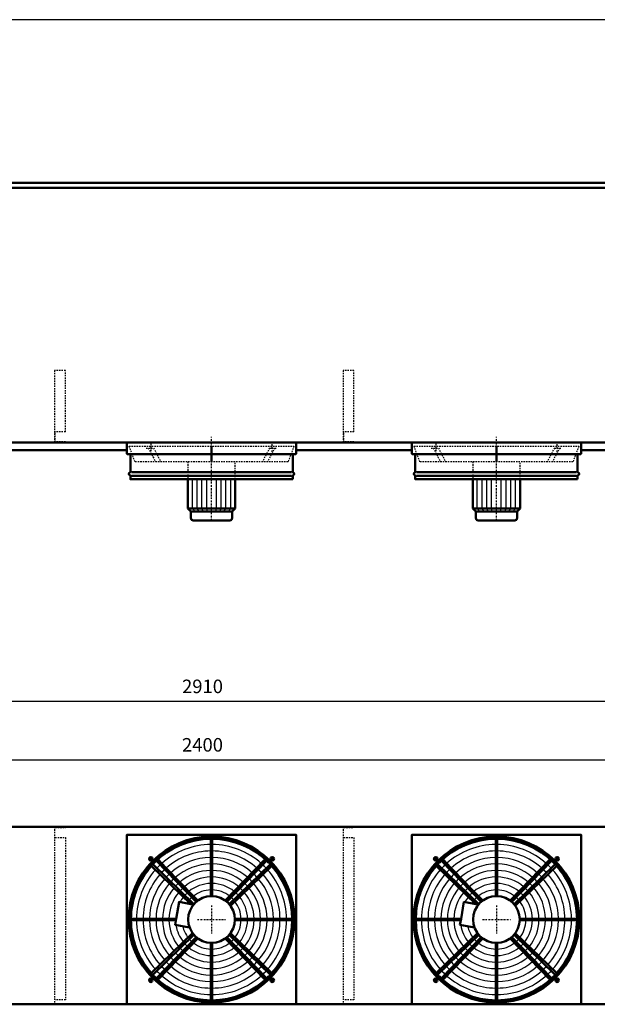
# Model space of a CAD drawing. Extents: x -3218 to 2907, y 605 to 4882.
# Drawn here: x -1521 to 81, y 2152 to 4882 of the extents above; entities that cross this region are included whole.
import ezdxf

# ---------------------------------------------------------------- set-up
doc = ezdxf.new("R2010")
doc.units = 0
doc.header["$MEASUREMENT"] = 0
doc.linetypes.add('DASHDOT', pattern=[8.5, 4, -2, 0.5, -2])
doc.linetypes.add('HIDDEN', pattern=[7, 4, -3])
doc.layers.get('0').update_dxf_attribs({"linetype": 'CONTINUOUS'})
for name, color, linetype in [('DIM49', 4, 'CONTINUOUS'), ('HATCH', 3, 'CONTINUOUS'), ('LE_HIDDEN1', 3, 'HIDDEN'), ('LE_MIDDLE', 7, 'CONTINUOUS'), ('TITLE', 7, 'CONTINUOUS'), ('TXT_ALL', 7, 'CONTINUOUS')]:
    doc.layers.add(name, color=color, linetype=linetype)
doc.layers.add('LE_NORM', color=7, linetype='CONTINUOUS', lineweight=50)
doc.styles.add('MONOTXT', font='monotxt.shx')
doc.dimstyles.new('DST_0001', dxfattribs={"dimscale": 15, "dimtxt": 2.5, "dimasz": 3.5, "dimexe": 2, "dimexo": 4, "dimgap": 0.09, "dimtad": 1, "dimdec": 1, "dimdsep": 46, "dimtxsty": 'MONOTXT', "dimcen": 0, "dimdle": 0.09, "dimclrd": 4, "dimclre": 4, "dimclrt": 3, "dimadec": 1, "dimazin": 0, "dimtfac": 1, "dimtmove": 2, "dimatfit": 3, "dimfxl": 1, "dimtzin": 0, "dimarcsym": 0})
doc.dimstyles.new('DST_0002', dxfattribs={"dimscale": 15, "dimtxt": 2.5, "dimasz": 3.5, "dimexe": 2, "dimexo": 4, "dimgap": 0.09, "dimtad": 1, "dimdec": 1, "dimdsep": 46, "dimtxsty": 'MONOTXT', "dimcen": 0, "dimdle": 0.09, "dimse1": 1, "dimclrd": 4, "dimclre": 4, "dimclrt": 3, "dimadec": 1, "dimazin": 0, "dimtfac": 1, "dimtmove": 2, "dimatfit": 3, "dimfxl": 1, "dimtzin": 0, "dimarcsym": 0})

# ---------------------------------------------------------------- blocks, each defined once
blk = doc.blocks.new('TUSSENSCHOT_________00006')
at = {"layer": 'LE_HIDDEN1'}
for p, q in [((-1393.9, 3739.1), (-1423.9, 3739.1)), ((-593.9, 3739.1), (-623.9, 3739.1))]:
    blk.add_line(p, q, dxfattribs=at)
for points in [[(-1393.9, 3739.1), (-1393.9, 3909.6), (-1423.9, 3909.6), (-1423.9, 3709.6), (-1393.9, 3709.6), (-1393.9, 3711.1), (-1422.4, 3711.1), (-1422.4, 3739.1)], [(-593.9, 3739.1), (-593.9, 3909.6), (-623.9, 3909.6), (-623.9, 3709.6), (-593.9, 3709.6), (-593.9, 3711.1), (-622.4, 3711.1), (-622.4, 3739.1)], [(-1422.4, 2642.9), (-1393.9, 2642.9), (-1393.9, 2644.4), (-1423.9, 2644.4), (-1423.9, 2152.4)], [(-622.4, 2642.9), (-593.9, 2642.9), (-593.9, 2644.4), (-623.9, 2644.4), (-623.9, 2152.4)], [(-1422.4, 2614.4), (-1393.9, 2614.4), (-1393.9, 2164.4), (-1422.4, 2164.4)], [(-622.4, 2614.4), (-593.9, 2614.4), (-593.9, 2164.4), (-622.4, 2164.4)]]:
    blk.add_lwpolyline(points, dxfattribs=at)
blk = doc.blocks.new('AIRSOCKRING_________00007')
at = {"layer": 'LE_HIDDEN1'}
for p, q in [((-1222.86, 3679.11), (-1222.86, 3709.61)), ((-754.86, 3709.61), (-754.86, 3679.11)), ((-432.86, 3679.11), (-432.86, 3709.61)), ((35.14, 3709.61), (35.14, 3679.11)), ((-1222.36, 3678.61), (-1214.36, 3678.61)), ((-1212.86, 3628.26), (-1212.86, 3677.11)), ((-764.86, 3677.11), (-764.86, 3628.26)), ((-763.36, 3678.61), (-755.36, 3678.61)), ((-432.36, 3678.61), (-424.36, 3678.61)), ((-422.86, 3628.26), (-422.86, 3677.11)), ((25.14, 3677.11), (25.14, 3628.26)), ((26.64, 3678.61), (34.64, 3678.61)), ((-1212.86, 3607.61), (-1212.86, 3616.95)), ((-764.86, 3607.61), (-764.86, 3616.95)), ((-422.86, 3607.61), (-422.86, 3616.95)), ((25.14, 3607.61), (25.14, 3616.95))]:
    blk.add_line(p, q, dxfattribs=at)
for points in [[(-763.36, 3678.61), (-988.86, 3678.61), (-1212.86, 3678.61)], [(26.64, 3678.61), (-198.86, 3678.61), (-422.86, 3678.61)], [(-754.86, 2153.39), (-1222.86, 2153.39), (-1222.86, 2621.39), (-754.86, 2621.39)], [(-754.86, 2621.39), (-754.86, 2153.39)], [(35.14, 2153.39), (-432.86, 2153.39), (-432.86, 2621.39), (35.14, 2621.39)], [(35.14, 2621.39), (35.14, 2153.39)]]:
    blk.add_lwpolyline(points, dxfattribs=at)
for centre, radius, start, end in [((-1222.36, 3679.11), 0.5, 180, -90), ((-1214.36, 3677.11), 1.5, 0, 90), ((-763.36, 3677.11), 1.5, 90, 180), ((-755.36, 3679.11), 0.5, -90, 0), ((-432.36, 3679.11), 0.5, 180, -90), ((-424.36, 3677.11), 1.5, 0, 90), ((26.64, 3677.11), 1.5, 90, 180), ((34.64, 3679.11), 0.5, -90, 0), ((-1212.86, 3622.61), 4, 109.47122, -109.47122), ((-1214.86, 3628.26), 2, -70.52878, 0), ((-1214.86, 3616.95), 2, 0, 70.52878), ((-762.86, 3628.26), 2, 180, -109.47122), ((-762.86, 3616.95), 2, 109.47122, -180), ((-764.86, 3622.61), 4, -70.52878, 70.52878), ((-422.86, 3622.61), 4, 109.47122, -109.47122), ((-424.86, 3628.26), 2, -70.52878, 0), ((-424.86, 3616.95), 2, 0, 70.52878), ((27.14, 3628.26), 2, 180, -109.47122), ((27.14, 3616.95), 2, 109.47122, -180), ((25.14, 3622.61), 4, -70.52878, 70.52878)]:
    blk.add_arc(centre, radius, start, end, dxfattribs=at)
at = {"layer": 'LE_MIDDLE', "color": 2, "linetype": 'DASHDOT'}
for p, q in [((-988.86, 3603.84), (-988.86, 3607.61)), ((-198.86, 3603.84), (-198.86, 3607.61)), ((-1157.16, 2555.68), (-1163.16, 2555.68)), ((-1157.16, 2555.68), (-1157.16, 2561.68)), ((-820.57, 2555.68), (-820.57, 2561.68)), ((-820.57, 2555.68), (-814.57, 2555.68)), ((-367.16, 2555.68), (-373.16, 2555.68)), ((-367.16, 2555.68), (-367.16, 2561.68)), ((-30.57, 2555.68), (-30.57, 2561.68)), ((-30.57, 2555.68), (-24.57, 2555.68)), ((-1157.16, 2219.1), (-1163.16, 2219.1)), ((-1157.16, 2219.1), (-1157.16, 2213.1)), ((-820.57, 2219.1), (-814.57, 2219.1)), ((-820.57, 2219.1), (-820.57, 2213.1)), ((-367.16, 2219.1), (-373.16, 2219.1)), ((-367.16, 2219.1), (-367.16, 2213.1)), ((-30.57, 2219.1), (-24.57, 2219.1)), ((-30.57, 2219.1), (-30.57, 2213.1))]:
    blk.add_line(p, q, dxfattribs=at)
for points in [[(-1151.16, 2555.68), (-1157.16, 2555.68), (-1157.16, 2549.68)], [(-820.57, 2549.68), (-820.57, 2555.68), (-826.57, 2555.68)], [(-361.16, 2555.68), (-367.16, 2555.68), (-367.16, 2549.68)], [(-30.57, 2549.68), (-30.57, 2555.68), (-36.57, 2555.68)], [(-1157.16, 2225.1), (-1157.16, 2219.1), (-1151.16, 2219.1)], [(-826.57, 2219.1), (-820.57, 2219.1), (-820.57, 2225.1)], [(-367.16, 2225.1), (-367.16, 2219.1), (-361.16, 2219.1)], [(-36.57, 2219.1), (-30.57, 2219.1), (-30.57, 2225.1)]]:
    blk.add_lwpolyline(points, dxfattribs=at)
at = {"layer": 'LE_NORM'}
for p, q in [((-1223.86, 3709.61), (-1223.86, 3679.11)), ((-1222.86, 3709.61), (-1223.86, 3709.61)), ((-1223.4, 3709.61), (-988.86, 3709.61)), ((-988.86, 3709.61), (-754.33, 3709.61)), ((-433.86, 3709.61), (-433.86, 3679.11)), ((-432.86, 3709.61), (-433.86, 3709.61)), ((-433.4, 3709.61), (-198.86, 3709.61)), ((-198.86, 3709.61), (35.67, 3709.61)), ((-1213.86, 3628.26), (-1213.86, 3677.11)), ((-763.86, 3677.11), (-763.86, 3628.26)), ((-755.36, 3677.61), (-763.36, 3677.61)), ((-423.86, 3628.26), (-423.86, 3677.11)), ((26.14, 3677.11), (26.14, 3628.26)), ((34.64, 3677.61), (26.64, 3677.61)), ((-1212.86, 3607.61), (-988.86, 3607.61)), ((-763.86, 3607.61), (-764.86, 3607.61)), ((-763.86, 3616.95), (-763.86, 3607.61)), ((-422.86, 3607.61), (-198.86, 3607.61)), ((26.14, 3607.61), (25.14, 3607.61)), ((26.14, 3616.95), (26.14, 3607.61))]:
    blk.add_line(p, q, dxfattribs=at)
at = {"layer": 'LE_NORM', "color": 2}
for p, q in [((-988.86, 3627.61), (-1210.81, 3627.61)), ((-988.86, 3617.61), (-1210.81, 3617.61)), ((-766.92, 3627.61), (-988.86, 3627.61)), ((-766.92, 3617.61), (-988.86, 3617.61)), ((-198.86, 3627.61), (-420.81, 3627.61)), ((-198.86, 3617.61), (-420.81, 3617.61)), ((23.08, 3627.61), (-198.86, 3627.61)), ((23.08, 3617.61), (-198.86, 3617.61))]:
    blk.add_line(p, q, dxfattribs=at)
at = {"layer": 'LE_NORM'}
for points in [[(-753.86, 3679.11), (-753.86, 3709.61), (-754.86, 3709.61)], [(36.14, 3679.11), (36.14, 3709.61), (35.14, 3709.61)], [(-763.36, 3677.61), (-1214.36, 3677.61), (-1222.36, 3677.61)], [(26.64, 3677.61), (-424.36, 3677.61), (-432.36, 3677.61)], [(-1212.86, 3607.61), (-1213.86, 3607.61), (-1213.86, 3616.95)], [(-988.86, 3607.61), (-764.86, 3607.61)], [(-422.86, 3607.61), (-423.86, 3607.61), (-423.86, 3616.95)], [(-198.86, 3607.61), (25.14, 3607.61)], [(-754.86, 2153.39), (-753.86, 2153.39), (-753.86, 2621.39), (-754.86, 2621.39), (-754.86, 2622.39), (-1222.86, 2622.39), (-1222.86, 2621.39), (-1223.86, 2621.39), (-1223.86, 2153.39), (-1222.86, 2153.39), (-1222.86, 2152.39), (-754.86, 2152.39), (-754.86, 2153.39)], [(35.14, 2153.39), (36.14, 2153.39), (36.14, 2621.39), (35.14, 2621.39), (35.14, 2622.39), (-432.86, 2622.39), (-432.86, 2621.39), (-433.86, 2621.39), (-433.86, 2153.39), (-432.86, 2153.39), (-432.86, 2152.39), (35.14, 2152.39), (35.14, 2153.39)]]:
    blk.add_lwpolyline(points, dxfattribs=at)
for centre, radius in [((-988.86, 2387.39), 230), ((-988.86, 2387.39), 225), ((-988.86, 2387.39), 224), ((-198.86, 2387.39), 230), ((-198.86, 2387.39), 225), ((-198.86, 2387.39), 224), ((-1157.16, 2555.68), 5), ((-820.57, 2555.68), 5), ((-367.16, 2555.68), 5), ((-30.57, 2555.68), 5), ((-1157.16, 2219.1), 5), ((-820.57, 2219.1), 5), ((-367.16, 2219.1), 5), ((-30.57, 2219.1), 5)]:
    blk.add_circle(centre, radius, dxfattribs=at)
for centre, radius, start, end in [((-1222.36, 3679.11), 1.5, 180, -90), ((-1214.36, 3677.11), 0.5, 0, 90), ((-763.36, 3677.11), 0.5, 90, 180), ((-755.36, 3679.11), 1.5, -90, 0), ((-432.36, 3679.11), 1.5, 180, -90), ((-424.36, 3677.11), 0.5, 0, 90), ((26.64, 3677.11), 0.5, 90, 180), ((34.64, 3679.11), 1.5, -90, 0), ((-1212.86, 3622.61), 5, 109.47122, -109.47122), ((-1214.86, 3628.26), 1, -70.52878, 0), ((-1214.86, 3616.95), 1, 0, 70.52878), ((-762.86, 3628.26), 1, 180, -109.47122), ((-762.86, 3616.95), 1, 109.47122, -180), ((-764.86, 3622.61), 5, -70.52878, 70.52878), ((-422.86, 3622.61), 5, 109.47122, -109.47122), ((-424.86, 3628.26), 1, -70.52878, 0), ((-424.86, 3616.95), 1, 0, 70.52878), ((27.14, 3628.26), 1, 180, -109.47122), ((27.14, 3616.95), 1, 109.47122, -180), ((25.14, 3622.61), 5, -70.52878, 70.52878)]:
    blk.add_arc(centre, radius, start, end, dxfattribs=at)
blk = doc.blocks.new('*D4')
at = {"layer": 'DIM49'}
for p, q in [((-2198.9, 2860.4), (-2198.9, 2710.4)), ((201.1, 2860.4), (201.1, 2710.4)), ((-2198.9, 2830.4), (-2153.9, 2836.4)), ((-2153.9, 2824.4), (-2198.9, 2830.4)), ((-2155.4, 2830.4), (-2197.4, 2830.4)), ((-2155.4, 2833.4), (-2174.9, 2833.4)), ((-2155.4, 2827.4), (-2174.9, 2827.4)), ((-2153.9, 2836.4), (-2153.9, 2824.4)), ((-2153.9, 2830.4), (156.1, 2830.4)), ((156.1, 2824.4), (156.1, 2836.4)), ((156.1, 2836.4), (201.1, 2830.4)), ((201.1, 2830.4), (156.1, 2824.4)), ((157.6, 2833.4), (177.1, 2833.4)), ((157.6, 2830.4), (199.6, 2830.4)), ((157.6, 2827.4), (177.1, 2827.4))]:
    blk.add_line(p, q, dxfattribs=at)
at = {"layer": 'TXT_ALL', "color": 3}
blk.add_text('2400', height=37.5, dxfattribs=at).set_placement((-1070.7, 2852.9))
blk = doc.blocks.new('*D6')
at = {"layer": 'DIM49'}
for p, q in [((-2453.9, 3022.4), (-2453.9, 2212.4)), ((456.1, 3022.4), (456.1, 2212.4)), ((-2453.9, 2992.4), (-2408.9, 2998.4)), ((-2408.9, 2986.4), (-2453.9, 2992.4)), ((-2410.4, 2992.4), (-2452.4, 2992.4)), ((-2410.4, 2995.4), (-2429.9, 2995.4)), ((-2410.4, 2989.4), (-2429.9, 2989.4)), ((-2408.9, 2998.4), (-2408.9, 2986.4)), ((-2408.9, 2992.4), (411.1, 2992.4)), ((411.1, 2986.4), (411.1, 2998.4)), ((411.1, 2998.4), (456.1, 2992.4)), ((456.1, 2992.4), (411.1, 2986.4)), ((412.6, 2995.4), (432.1, 2995.4)), ((412.6, 2992.4), (454.6, 2992.4)), ((412.6, 2989.4), (432.1, 2989.4))]:
    blk.add_line(p, q, dxfattribs=at)
at = {"layer": 'TXT_ALL', "color": 3}
blk.add_text('2910', height=37.5, dxfattribs=at).set_placement((-1070.7, 3014.9))
blk = doc.blocks.new('THOR_24-__2_________00009')
at = {"layer": 'HATCH'}
for p, q in [((-1041.9, 3526.8), (-1041.9, 3607.6)), ((-1028.5, 3526.8), (-1028.5, 3607.6)), ((-1015.8, 3526.8), (-1015.8, 3607.6)), ((-1002.3, 3526.8), (-1002.3, 3607.6)), ((-975.4, 3526.8), (-975.4, 3607.6)), ((-961.9, 3526.8), (-961.9, 3607.6)), ((-949.3, 3526.8), (-949.3, 3607.6)), ((-935.8, 3526.8), (-935.8, 3607.6)), ((-251.9, 3526.8), (-251.9, 3607.6)), ((-238.5, 3526.8), (-238.5, 3607.6)), ((-225.8, 3526.8), (-225.8, 3607.6)), ((-212.3, 3526.8), (-212.3, 3607.6)), ((-185.4, 3526.8), (-185.4, 3607.6)), ((-171.9, 3526.8), (-171.9, 3607.6)), ((-159.3, 3526.8), (-159.3, 3607.6)), ((-145.8, 3526.8), (-145.8, 3607.6)), ((-1034.6, 3518.6), (-1041.9, 3526.8)), ((-1023.2, 3518.6), (-1028.5, 3526.8)), ((-1011.7, 3518.6), (-1015.8, 3526.8)), ((-1000.3, 3518.6), (-1002.3, 3526.8)), ((-977.4, 3518.6), (-975.4, 3526.8)), ((-966, 3518.6), (-961.9, 3526.8)), ((-954.6, 3518.6), (-949.3, 3526.8)), ((-943.1, 3518.6), (-935.8, 3526.8)), ((-244.6, 3518.6), (-251.9, 3526.8)), ((-233.2, 3518.6), (-238.5, 3526.8)), ((-221.7, 3518.6), (-225.8, 3526.8)), ((-210.3, 3518.6), (-212.3, 3526.8)), ((-187.4, 3518.6), (-185.4, 3526.8)), ((-176, 3518.6), (-171.9, 3526.8)), ((-164.6, 3518.6), (-159.3, 3526.8)), ((-153.1, 3518.6), (-145.8, 3526.8))]:
    blk.add_line(p, q, dxfattribs=at)
for centre, radius, start, end in [((-988.9, 2387.4), 222.6, 90.5209, 131.7303), ((-988.9, 2387.4), 208, 90.5574, 131.5665), ((-988.9, 2387.4), 222.6, 48.2697, 89.4791), ((-988.9, 2387.4), 208, 48.4335, 89.4426), ((-198.9, 2387.4), 222.6, 90.5209, 131.7303), ((-198.9, 2387.4), 208, 90.5574, 131.5665), ((-198.9, 2387.4), 222.6, 48.2697, 89.4791), ((-198.9, 2387.4), 208, 48.4335, 89.4426), ((-988.9, 2387.4), 190, 90.6102, 131.3292), ((-988.9, 2387.4), 190, 48.6708, 89.3898), ((-198.9, 2387.4), 190, 90.6102, 131.3292), ((-198.9, 2387.4), 190, 48.6708, 89.3898), ((-988.9, 2387.4), 222.6, 133.1892, 136.8108), ((-988.9, 2387.4), 208, 133.1276, 136.8724), ((-988.9, 2387.4), 172, 90.6741, 131.0421), ((-988.9, 2387.4), 154, 90.7529, 130.6879), ((-988.9, 2387.4), 172, 48.9579, 89.3259), ((-988.9, 2387.4), 154, 49.3121, 89.2471), ((-988.9, 2387.4), 208, 43.1276, 46.8724), ((-988.9, 2387.4), 222.6, 43.1892, 46.8108), ((-198.9, 2387.4), 222.6, 133.1892, 136.8108), ((-198.9, 2387.4), 208, 133.1276, 136.8724), ((-198.9, 2387.4), 172, 90.6741, 131.0421), ((-198.9, 2387.4), 154, 90.7529, 130.6879), ((-198.9, 2387.4), 172, 48.9579, 89.3259), ((-198.9, 2387.4), 154, 49.3121, 89.2471), ((-198.9, 2387.4), 208, 43.1276, 46.8724), ((-198.9, 2387.4), 222.6, 43.1892, 46.8108), ((-988.9, 2387.4), 222.6, 138.2697, 179.4791), ((-988.9, 2387.4), 208, 138.4335, 179.4426), ((-988.9, 2387.4), 190, 138.6708, 179.3898), ((-988.9, 2387.4), 190, 133.0384, 136.9616), ((-988.9, 2387.4), 172, 132.9306, 137.0694), ((-988.9, 2387.4), 136, 90.8526, 130.2395), ((-988.9, 2387.4), 136, 49.7605, 89.1474), ((-988.9, 2387.4), 172, 42.9306, 47.0942), ((-988.9, 2387.4), 190, 43.0384, 46.9616), ((-988.9, 2387.4), 190, 0.6102, 41.3292), ((-988.9, 2387.4), 208, 0.5574, 41.5665), ((-988.9, 2387.4), 222.6, 0.5209, 41.7303), ((-198.9, 2387.4), 222.6, 138.2697, 179.4791), ((-198.9, 2387.4), 208, 138.4335, 179.4426), ((-198.9, 2387.4), 190, 138.6708, 179.3898), ((-198.9, 2387.4), 190, 133.0384, 136.9616), ((-198.9, 2387.4), 172, 132.9306, 137.0694), ((-198.9, 2387.4), 136, 90.8526, 130.2395), ((-198.9, 2387.4), 136, 49.7605, 89.1474), ((-198.9, 2387.4), 172, 42.9306, 47.0942), ((-198.9, 2387.4), 190, 43.0384, 46.9616), ((-198.9, 2387.4), 190, 0.6102, 41.3292), ((-198.9, 2387.4), 208, 0.5574, 41.5665), ((-198.9, 2387.4), 222.6, 0.5209, 41.7303), ((-988.9, 2387.4), 172, 138.9579, 179.3259), ((-988.9, 2387.4), 154, 139.3121, 179.2471), ((-988.9, 2387.4), 154, 132.7976, 137.2024), ((-988.9, 2387.4), 136, 132.6292, 137.3708), ((-988.9, 2387.4), 118, 90.9828, 129.654), ((-988.9, 2387.4), 100, 91.1599, 128.8567), ((-988.9, 2387.4), 118, 50.346, 89.0172), ((-988.9, 2387.4), 100, 51.1433, 88.8401), ((-988.9, 2387.4), 136, 42.6292, 47.3708), ((-988.9, 2387.4), 154, 42.7976, 47.2024), ((-988.9, 2387.4), 154, 0.7529, 40.6879), ((-988.9, 2387.4), 172, 0.8498, 41.0421), ((-198.9, 2387.4), 172, 138.9579, 179.3259), ((-198.9, 2387.4), 154, 139.3121, 179.2471), ((-198.9, 2387.4), 154, 132.7976, 137.2024), ((-198.9, 2387.4), 136, 132.6292, 137.3708), ((-198.9, 2387.4), 118, 90.9828, 129.654), ((-198.9, 2387.4), 100, 91.1599, 128.8567), ((-198.9, 2387.4), 118, 50.346, 89.0172), ((-198.9, 2387.4), 100, 51.1433, 88.8401), ((-198.9, 2387.4), 136, 42.6292, 47.3708), ((-198.9, 2387.4), 154, 42.7976, 47.2024), ((-198.9, 2387.4), 154, 0.7529, 40.6879), ((-198.9, 2387.4), 172, 0.8498, 41.0421), ((-988.9, 2387.4), 136, 139.7605, 179.1474), ((-988.9, 2387.4), 118, 140.346, 179.0172), ((-988.9, 2387.4), 118, 132.4095, 137.5905), ((-988.9, 2387.4), 100, 132.1106, 137.8894), ((-988.9, 2387.4), 82, 91.4149, 127.7071), ((-988.9, 2387.4), 82, 52.2929, 88.5851), ((-988.9, 2387.4), 100, 42.1106, 47.8894), ((-988.9, 2387.4), 118, 42.4095, 47.5905), ((-988.9, 2387.4), 118, 0.9828, 39.654), ((-988.9, 2387.4), 136, 0.8526, 40.2395), ((-198.9, 2387.4), 136, 139.7605, 179.1474), ((-198.9, 2387.4), 118, 140.346, 179.0172), ((-198.9, 2387.4), 118, 132.4095, 137.5905), ((-198.9, 2387.4), 100, 132.1106, 137.8894), ((-198.9, 2387.4), 82, 91.4149, 127.7071), ((-198.9, 2387.4), 82, 52.2929, 88.5851), ((-198.9, 2387.4), 100, 42.1106, 47.8894), ((-198.9, 2387.4), 118, 42.4095, 47.5905), ((-198.9, 2387.4), 118, 0.9828, 39.654), ((-198.9, 2387.4), 136, 0.8526, 40.2395), ((-988.9, 2387.4), 100, 141.1433, 151.1019), ((-988.9, 2387.4), 82, 142.2929, 146.7302), ((-988.9, 2387.4), 82, 131.6802, 138.3198), ((-988.9, 2387.4), 82, 41.6802, 48.3198), ((-988.9, 2387.4), 82, 1.4149, 37.7071), ((-988.9, 2387.4), 100, 1.1599, 38.8567), ((-198.9, 2387.4), 100, 141.1433, 151.1019), ((-198.9, 2387.4), 82, 142.2929, 146.7302), ((-198.9, 2387.4), 82, 131.6802, 138.3198), ((-198.9, 2387.4), 82, 41.6802, 48.3198), ((-198.9, 2387.4), 82, 1.4149, 37.7071), ((-198.9, 2387.4), 100, 1.1599, 38.8567), ((-988.9, 2387.4), 222.6, -179.4791, -138.2697), ((-988.9, 2387.4), 208, -179.4426, -138.4335), ((-988.9, 2387.4), 190, -179.3898, -138.6708), ((-988.9, 2387.4), 172, -179.3259, -138.9579), ((-988.9, 2387.4), 154, -179.2471, -139.3121), ((-988.9, 2387.4), 136, -179.1474, -139.7605), ((-988.9, 2387.4), 118, -179.0172, -140.346), ((-988.9, 2387.4), 82, -37.7071, -1.4149), ((-988.9, 2387.4), 100, -38.8567, -1.1599), ((-988.9, 2387.4), 118, -39.654, -0.9828), ((-988.9, 2387.4), 136, -40.2395, -0.8526), ((-988.9, 2387.4), 154, -40.6879, -0.7529), ((-988.9, 2387.4), 172, -41.0421, -0.6741), ((-988.9, 2387.4), 190, -41.3292, -0.1893), ((-988.9, 2387.4), 208, -41.5665, -0.5574), ((-988.9, 2387.4), 222.6, -41.7303, -0.5209), ((-198.9, 2387.4), 222.6, -179.4791, -138.2697), ((-198.9, 2387.4), 208, -179.4426, -138.4335), ((-198.9, 2387.4), 190, -179.3898, -138.6708), ((-198.9, 2387.4), 172, -179.3259, -138.9579), ((-198.9, 2387.4), 154, -179.2471, -139.3121), ((-198.9, 2387.4), 136, -179.1474, -139.7605), ((-198.9, 2387.4), 118, -179.0172, -140.346), ((-198.9, 2387.4), 82, -37.7071, -1.4149), ((-198.9, 2387.4), 100, -38.8567, -1.1599), ((-198.9, 2387.4), 118, -39.654, -0.9828), ((-198.9, 2387.4), 136, -40.2395, -0.8526), ((-198.9, 2387.4), 154, -40.6879, -0.7529), ((-198.9, 2387.4), 172, -41.0421, -0.6741), ((-198.9, 2387.4), 190, -41.3292, -0.1893), ((-198.9, 2387.4), 208, -41.5665, -0.5574), ((-198.9, 2387.4), 222.6, -41.7303, -0.5209), ((-988.9, 2387.4), 100, -171.1019, -141.1433), ((-988.9, 2387.4), 82, -166.7302, -142.2929), ((-198.9, 2387.4), 100, -171.1019, -141.1433), ((-198.9, 2387.4), 82, -166.7302, -142.2929), ((-988.9, 2387.4), 100, -137.8894, -132.1106), ((-988.9, 2387.4), 82, -138.3198, -131.6802), ((-988.9, 2387.4), 82, -127.7071, -91.4149), ((-988.9, 2387.4), 82, -88.5851, -52.2929), ((-988.9, 2387.4), 82, -48.3198, -41.6802), ((-988.9, 2387.4), 100, -47.8894, -42.1106), ((-198.9, 2387.4), 100, -137.8894, -132.1106), ((-198.9, 2387.4), 82, -138.3198, -131.6802), ((-198.9, 2387.4), 82, -127.7071, -91.4149), ((-198.9, 2387.4), 82, -88.5851, -52.2929), ((-198.9, 2387.4), 82, -48.3198, -41.6802), ((-198.9, 2387.4), 100, -47.8894, -42.1106), ((-988.9, 2387.4), 136, -137.3708, -132.6292), ((-988.9, 2387.4), 118, -137.5905, -132.4095), ((-988.9, 2387.4), 118, -129.654, -90.9828), ((-988.9, 2387.4), 100, -128.8567, -91.1599), ((-988.9, 2387.4), 100, -88.8401, -51.1433), ((-988.9, 2387.4), 118, -89.0172, -50.346), ((-988.9, 2387.4), 118, -47.5905, -42.4095), ((-988.9, 2387.4), 136, -47.3708, -42.6292), ((-198.9, 2387.4), 136, -137.3708, -132.6292), ((-198.9, 2387.4), 118, -137.5905, -132.4095), ((-198.9, 2387.4), 118, -129.654, -90.9828), ((-198.9, 2387.4), 100, -128.8567, -91.1599), ((-198.9, 2387.4), 100, -88.8401, -51.1433), ((-198.9, 2387.4), 118, -89.0172, -50.346), ((-198.9, 2387.4), 118, -47.5905, -42.4095), ((-198.9, 2387.4), 136, -47.3708, -42.6292), ((-988.9, 2387.4), 172, -137.0694, -132.9306), ((-988.9, 2387.4), 154, -137.2024, -132.7976), ((-988.9, 2387.4), 154, -130.6879, -90.7529), ((-988.9, 2387.4), 136, -130.2395, -90.8526), ((-988.9, 2387.4), 136, -89.1474, -49.7605), ((-988.9, 2387.4), 154, -89.2471, -49.3121), ((-988.9, 2387.4), 154, -47.2024, -42.7976), ((-988.9, 2387.4), 172, -47.0694, -42.9306), ((-198.9, 2387.4), 172, -137.0694, -132.9306), ((-198.9, 2387.4), 154, -137.2024, -132.7976), ((-198.9, 2387.4), 154, -130.6879, -90.7529), ((-198.9, 2387.4), 136, -130.2395, -90.8526), ((-198.9, 2387.4), 136, -89.1474, -49.7605), ((-198.9, 2387.4), 154, -89.2471, -49.3121), ((-198.9, 2387.4), 154, -47.2024, -42.7976), ((-198.9, 2387.4), 172, -47.0694, -42.9306), ((-988.9, 2387.4), 208, -136.8724, -133.1276), ((-988.9, 2387.4), 190, -136.9616, -133.0384), ((-988.9, 2387.4), 190, -131.3292, -90.6102), ((-988.9, 2387.4), 172, -131.0421, -90.6741), ((-988.9, 2387.4), 172, -89.3259, -48.9579), ((-988.9, 2387.4), 190, -89.3898, -48.6708), ((-988.9, 2387.4), 190, -46.9616, -43.0384), ((-988.9, 2387.4), 208, -46.8724, -43.1276), ((-198.9, 2387.4), 208, -136.8724, -133.1276), ((-198.9, 2387.4), 190, -136.9616, -133.0384), ((-198.9, 2387.4), 190, -131.3292, -90.6102), ((-198.9, 2387.4), 172, -131.0421, -90.6741), ((-198.9, 2387.4), 172, -89.3259, -48.9579), ((-198.9, 2387.4), 190, -89.3898, -48.6708), ((-198.9, 2387.4), 190, -46.9616, -43.0384), ((-198.9, 2387.4), 208, -46.8724, -43.1276), ((-988.9, 2387.4), 222.6, -136.8108, -133.1892), ((-988.9, 2387.4), 222.6, -131.7303, -90.5209), ((-988.9, 2387.4), 208, -131.5665, -90.5574), ((-988.9, 2387.4), 208, -89.4426, -48.4335), ((-988.9, 2387.4), 222.6, -89.4791, -48.2697), ((-988.9, 2387.4), 222.6, -46.8108, -43.1892), ((-198.9, 2387.4), 222.6, -136.8108, -133.1892), ((-198.9, 2387.4), 222.6, -131.7303, -90.5209), ((-198.9, 2387.4), 208, -131.5665, -90.5574), ((-198.9, 2387.4), 208, -89.4426, -48.4335), ((-198.9, 2387.4), 222.6, -89.4791, -48.2697), ((-198.9, 2387.4), 222.6, -46.8108, -43.1892)]:
    blk.add_arc(centre, radius, start, end, dxfattribs=at)
at = {"layer": 'LE_HIDDEN1'}
for p, q in [((-1170.2, 3694.3), (-1149.8, 3694.3)), ((-1164.2, 3694.3), (-1144.3, 3656.3)), ((-1149.8, 3694.3), (-1129.8, 3656.3)), ((-828, 3694.3), (-847.9, 3656.3)), ((-813.5, 3694.3), (-833.5, 3656.3)), ((-828, 3694.3), (-807.5, 3694.3)), ((-380.2, 3694.3), (-359.8, 3694.3)), ((-374.2, 3694.3), (-354.3, 3656.3)), ((-359.8, 3694.3), (-339.8, 3656.3)), ((-38, 3694.3), (-57.9, 3656.3)), ((-23.5, 3694.3), (-43.5, 3656.3)), ((-38, 3694.3), (-17.5, 3694.3)), ((-923.5, 3607.6), (-923.5, 3656.3)), ((-133.5, 3607.6), (-133.5, 3656.3))]:
    blk.add_line(p, q, dxfattribs=at)
for points in [[(-760.3, 3699.6), (-776.6, 3656.3), (-1201.1, 3656.3), (-1217.5, 3699.6), (-760.3, 3699.6)], [(29.7, 3699.6), (13.4, 3656.3), (-411.1, 3656.3), (-427.5, 3699.6), (29.7, 3699.6)], [(-1054.2, 3656.3), (-1054.2, 3607.6)], [(-264.2, 3656.3), (-264.2, 3607.6)]]:
    blk.add_lwpolyline(points, dxfattribs=at)
at = {"layer": 'LE_MIDDLE', "color": 2, "linetype": 'DASHDOT'}
for p, q in [((-988.9, 3493.6), (-988.9, 3725.2)), ((-198.9, 3493.6), (-198.9, 3725.2)), ((-1157.2, 3706.3), (-1157.2, 3683.8)), ((-820.6, 3683.8), (-820.6, 3706.3)), ((-367.2, 3706.3), (-367.2, 3683.8)), ((-30.6, 3683.8), (-30.6, 3706.3)), ((-988.9, 2426.2), (-988.9, 2348.5)), ((-198.9, 2426.2), (-198.9, 2348.5)), ((-1027.7, 2387.4), (-950, 2387.4)), ((-237.7, 2387.4), (-160, 2387.4))]:
    blk.add_line(p, q, dxfattribs=at)
at = {"layer": 'LE_NORM'}
for p, q in [((-988.9, 3656.3), (-988.9, 3699.6)), ((-198.9, 3656.3), (-198.9, 3699.6)), ((-1039.5, 3493.6), (-938.2, 3493.6)), ((-249.5, 3493.6), (-148.2, 3493.6)), ((-1090.2, 2372.4), (-1049.7, 2365.2)), ((-300.2, 2372.4), (-259.7, 2365.2))]:
    blk.add_line(p, q, dxfattribs=at)
at = {"layer": 'LE_NORM', "color": 2}
for p, q in [((-1046, 3518.6), (-931.7, 3518.6)), ((-256, 3518.6), (-141.7, 3518.6))]:
    blk.add_line(p, q, dxfattribs=at)
at = {"layer": 'LE_NORM'}
for points in [[(-1054.2, 3607.6), (-1054.2, 3526.8), (-1046, 3518.6), (-1046, 3500.2)], [(-923.5, 3526.8), (-923.5, 3607.6)], [(-264.2, 3607.6), (-264.2, 3526.8), (-256, 3518.6), (-256, 3500.2)], [(-133.5, 3526.8), (-133.5, 3607.6)], [(-923.5, 3526.8), (-931.7, 3518.6), (-931.7, 3500.2)], [(-133.5, 3526.8), (-141.7, 3518.6), (-141.7, 3500.2)], [(-990.9, 2611.4), (-990.9, 2610), (-990.9, 2595.4), (-990.9, 2577.4), (-990.9, 2559.4), (-990.9, 2541.4), (-990.9, 2523.4), (-990.9, 2505.4), (-990.9, 2487.3), (-990.9, 2469.3), (-990.9, 2452.1)], [(-986.8, 2452.1), (-986.8, 2610), (-986.8, 2611.4)], [(-200.9, 2611.4), (-200.9, 2610), (-200.9, 2595.4), (-200.9, 2577.4), (-200.9, 2559.4), (-200.9, 2541.4), (-200.9, 2523.4), (-200.9, 2505.4), (-200.9, 2487.3), (-200.9, 2469.3), (-200.9, 2452.1)], [(-196.8, 2452.1), (-196.8, 2610), (-196.8, 2611.4)], [(-1037.7, 2429.9), (-1151.2, 2539.8), (-1152.2, 2540.7)], [(-1142.2, 2550.7), (-1141.2, 2549.7), (-1031.4, 2436.2)], [(-1026.9, 2439.8), (-1039, 2452.2), (-1051.6, 2465.2), (-1064.2, 2478.2), (-1076.7, 2491.2), (-1089.3, 2504.2), (-1101.8, 2517.1), (-1114.4, 2530.1), (-1126.9, 2543.1), (-1137, 2553.5), (-1138, 2554.5)], [(-950.8, 2439.8), (-840.7, 2553.5), (-839.7, 2554.5)], [(-835.5, 2550.7), (-836.5, 2549.7), (-946.3, 2436.2)], [(-940, 2429.9), (-826.6, 2539.8), (-825.6, 2540.7)], [(-247.7, 2429.9), (-361.2, 2539.8), (-362.2, 2540.7)], [(-352.2, 2550.7), (-351.2, 2549.7), (-241.4, 2436.2)], [(-236.9, 2439.8), (-249, 2452.2), (-261.6, 2465.2), (-274.2, 2478.2), (-286.7, 2491.2), (-299.3, 2504.2), (-311.8, 2517.1), (-324.4, 2530.1), (-336.9, 2543.1), (-347, 2553.5), (-348, 2554.5)], [(-160.8, 2439.8), (-50.7, 2553.5), (-49.7, 2554.5)], [(-45.5, 2550.7), (-46.5, 2549.7), (-156.3, 2436.2)], [(-150, 2429.9), (-36.6, 2539.8), (-35.6, 2540.7)], [(-1038.5, 2429), (-1046.4, 2430.4), (-1155, 2535.6), (-1156, 2536.5)], [(-821.7, 2536.5), (-822.7, 2535.6), (-936.5, 2425.5)], [(-248.5, 2429), (-256.4, 2430.4), (-365, 2535.6), (-366, 2536.5)], [(-31.7, 2536.5), (-32.7, 2535.6), (-146.5, 2425.5)], [(-1046.4, 2430.4), (-1078.9, 2436.1), (-1087.1, 2389.4), (-1090.2, 2372.4)], [(-256.4, 2430.4), (-288.9, 2436.1), (-297.1, 2389.4), (-300.2, 2372.4)], [(-1087.1, 2389.4), (-1211.5, 2389.4), (-1212.9, 2389.4)], [(-1212.9, 2385.4), (-1211.5, 2385.4), (-1087.9, 2385.4)], [(-924.1, 2389.4), (-766.3, 2389.4), (-764.9, 2389.4)], [(-924.1, 2385.4), (-766.3, 2385.4), (-764.9, 2385.4)], [(-297.1, 2389.4), (-421.5, 2389.4), (-422.9, 2389.4)], [(-422.9, 2385.4), (-421.5, 2385.4), (-297.9, 2385.4)], [(-134.1, 2389.4), (23.7, 2389.4), (25.1, 2389.4)], [(-134.1, 2385.4), (23.7, 2385.4), (25.1, 2385.4)], [(-1156, 2238.3), (-1155, 2239.2), (-1041.3, 2349.3)], [(-936.5, 2349.3), (-822.7, 2239.2), (-821.7, 2238.3)], [(-366, 2238.3), (-365, 2239.2), (-251.3, 2349.3)], [(-146.5, 2349.3), (-32.7, 2239.2), (-31.7, 2238.3)], [(-1037.7, 2344.9), (-1151.2, 2235), (-1152.2, 2234.1)], [(-1142.2, 2224.1), (-1141.2, 2225.1), (-1031.4, 2338.5)], [(-1026.9, 2335), (-1137, 2221.3), (-1138, 2220.3)], [(-990.9, 2163.4), (-990.9, 2164.8), (-990.9, 2322.7)], [(-986.8, 2322.7), (-986.8, 2164.8), (-986.8, 2163.4)], [(-839.7, 2220.3), (-840.7, 2221.3), (-950.8, 2335)], [(-946.3, 2338.5), (-836.5, 2225.1), (-835.5, 2224.1)], [(-825.6, 2234.1), (-826.6, 2235), (-940, 2344.9)], [(-247.7, 2344.9), (-361.2, 2235), (-362.2, 2234.1)], [(-352.2, 2224.1), (-351.2, 2225.1), (-241.4, 2338.5)], [(-236.9, 2335), (-347, 2221.3), (-348, 2220.3)], [(-200.9, 2163.4), (-200.9, 2164.8), (-200.9, 2322.7)], [(-196.8, 2322.7), (-196.8, 2164.8), (-196.8, 2163.4)], [(-49.7, 2220.3), (-50.7, 2221.3), (-160.8, 2335)], [(-156.3, 2338.5), (-46.5, 2225.1), (-45.5, 2224.1)], [(-35.6, 2234.1), (-36.6, 2235), (-150, 2344.9)]]:
    blk.add_lwpolyline(points, dxfattribs=at)
at = {"layer": 'LE_NORM', "color": 2}
for points in [[(-1054.2, 3526.8), (-923.5, 3526.8)], [(-264.2, 3526.8), (-133.5, 3526.8)]]:
    blk.add_lwpolyline(points, dxfattribs=at)
at = {"layer": 'LE_NORM'}
for centre in [(-988.9, 2387.4), (-198.9, 2387.4)]:
    blk.add_circle(centre, 64.8, dxfattribs=at)
for centre, start, end in [((-1039.5, 3500.2), 180, -90), ((-938.2, 3500.2), -90, 0), ((-249.5, 3500.2), 180, -90), ((-148.2, 3500.2), -90, 0)]:
    blk.add_arc(centre, 6.53, start, end, dxfattribs=at)
blk = doc.blocks.new('A$C3E8D0E3B')
at = {"layer": 'TITLE', "color": 7, "linetype": 'Continuous'}
blk.add_line((408.31, 285.08), (0, 285.08), dxfattribs=at)
blk = doc.blocks.new('_THOR_24-__3________00008')
at = {"layer": 'LE_NORM'}
for p, q in [((178.64, 4429.11), (-2176.36, 4429.11)), ((-1223.86, 3688.11), (-2176.36, 3688.11)), ((-433.86, 3688.11), (-753.86, 3688.11)), ((178.64, 3688.11), (36.14, 3688.11)), ((178.64, 2644.39), (-2176.36, 2644.39)), ((456.14, 2152.39), (-2453.86, 2152.39))]:
    blk.add_line(p, q, dxfattribs=at)
blk.add_lwpolyline([(-2438.86, 3709.61), (441.14, 3709.61), (441.14, 4415.61), (-2438.86, 4415.61), (-2438.86, 3709.61)], dxfattribs=at)
at = {"layer": 'DIM49'}
for base, p1, p2, dimstyle, picture, middle in [((-2453.86, 2992.39), (-2453.86, 2152.39), (456.14, 2152.39), 'DST_0001', '*D6', (-998.86, 3033.64)), ((-2198.86, 2830.39), (-2198.86, 2650.39), (201.14, 2650.39), 'DST_0002', '*D4', (-998.86, 2871.64))]:
    dim = blk.add_linear_dim(base=base, p1=p1, p2=p2, dimstyle=dimstyle, dxfattribs=at)
    dim.commit()
    dim.dimension.update_dxf_attribs({"geometry": picture, "text_midpoint": middle, "dimtype": 128})
blk = doc.blocks.new('THOR_24-__3_________00005')
for name in ['_THOR_24-__3________00008', 'TUSSENSCHOT_________00006', 'THOR_24-__2_________00009', 'AIRSOCKRING_________00007']:
    blk.add_blockref(name, (0, 0))

msp = doc.modelspace()

# ---------------------------------------------------------------- block references
at = {"xscale": 15, "yscale": 15, "zscale": 15}
msp.add_blockref('A$C3E8D0E3B', (-3217.8, 605.4), dxfattribs=at)
msp.add_blockref('THOR_24-__3_________00005', (0, 0))

doc.saveas('drawing.dxf')
